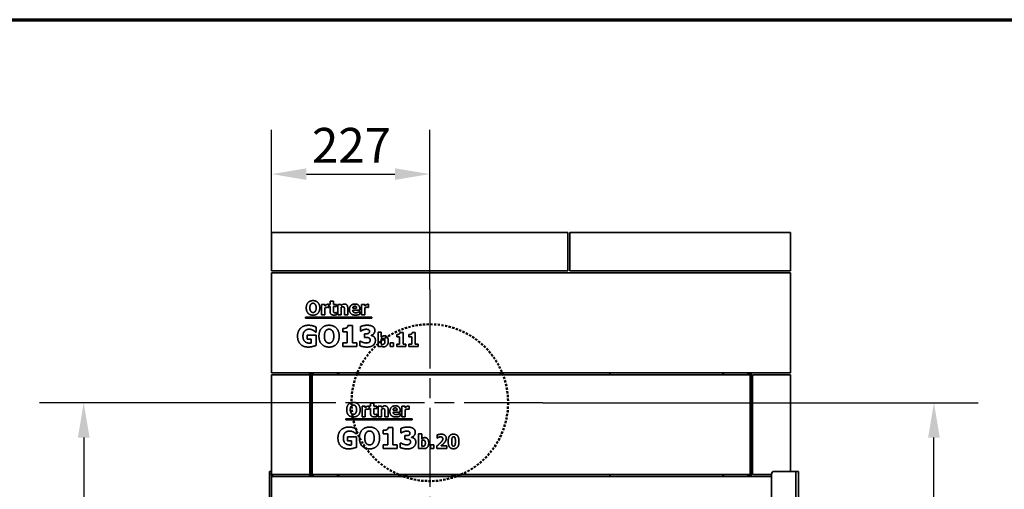
# Model space of a CAD drawing. Units: millimetres. Extents: x 10 to 292, y 5 to 205.
# Drawn here: x 153 to 224, y 171 to 205 of the extents above; entities that cross this region are included whole.
import ezdxf

# ---------------------------------------------------------------- set-up
doc = ezdxf.new("R2010")
doc.units = ezdxf.units.MM
doc.linetypes.add('CHAIN', pattern=[0.3543, 0.2362, -0.0295, 0.0591, -0.0295])
doc.linetypes.add('DASHED', pattern=[0.2067, 0.1654, -0.0413])
for name, color, linetype, lineweight in [('Bemaßungen(DIN)', 7, 'Continuous', 25), ('Mittelpunktmarkierung(DIN)', 7, 'Continuous', 25), ('Rahmen (ISO)', 7, 'Continuous', 70), ('Sichtbare Kanten(DIN)', 7, 'Continuous', 35), ('Sichtbare tangentiale Kanten(DIN)', 7, 'Continuous', 35), ('Skizziergeometrie(DIN)', 7, 'Continuous', 50)]:
    doc.layers.add(name, color=color, linetype=linetype, lineweight=lineweight)
doc.styles.add('Aktuell-BSI', font='arial.ttf')
doc.dimstyles.new('STANDARD-DIN-Ortner', dxfattribs={"dimtxt": 2.5, "dimasz": 2.5, "dimexe": 3.175, "dimexo": 0, "dimgap": 0.8, "dimtad": 1, "dimdec": 1, "dimrnd": 1e-08, "dimtxsty": 'Aktuell-BSI', "dimcen": 0.09, "dimdle": 10, "dimclrd": 7, "dimclre": 7, "dimclrt": 7, "dimadec": 0, "dimazin": 2, "dimtfac": 1.4, "dimtmove": 0, "dimatfit": 3, "dimfxl": 1, "dimtolj": 1, "dimtzin": 0, "dimlwd": 25, "dimlwe": 25, "dimarcsym": 0})

# ---------------------------------------------------------------- blocks, each defined once
blk = doc.blocks.new('Ränder ORTNER')
at = {"layer": 'Rahmen (ISO)'}
blk.add_line((10, 205), (292, 205), dxfattribs=at)
blk = doc.blocks.new('*D19')
at = {"layer": 'Bemaßungen(DIN)', "color": 7, "linetype": 'Continuous', "lineweight": 25, "transparency": 16777216}
for p, q in [((174.767, 177.542), (154.881, 177.542)), ((158.056, 175.042), (158.056, 133.444)), ((175.967, 130.944), (154.881, 130.944))]:
    blk.add_line(p, q, dxfattribs=at)
at = {"layer": 'Bemaßungen(DIN)', "color": 7, "linetype": 'Continuous', "transparency": 16777216}
for points in [[(157.64, 175.042), (158.473, 175.042), (158.056, 177.542)], [(157.64, 133.444), (158.473, 133.444), (158.056, 130.944)]]:
    blk.add_solid(points, dxfattribs=at)
at = {"layer": 'Defpoints', "color": 0, "linetype": 'Continuous', "transparency": 16777216}
for p in [(174.767, 177.542), (158.056, 130.944), (175.967, 130.944)]:
    blk.add_point(p, dxfattribs=at)
at = {"layer": 'Bemaßungen(DIN)', "color": 7, "linetype": 'Continuous', "lineweight": 25, "transparency": 16777216, "insert": (154.702, 151.494), "char_height": 2.5, "attachment_point": 1, "rotation": 90, "style": 'Aktuell-BSI'}
blk.add_mtext('\\A1;932', dxfattribs=at)
blk = doc.blocks.new('*D20')
at = {"layer": 'Bemaßungen(DIN)', "color": 7, "linetype": 'Continuous', "lineweight": 25, "transparency": 16777216}
for p, q in [((171.542, 189.742), (171.542, 197.106)), ((182.892, 185.667), (182.892, 197.106)), ((174.042, 193.931), (180.392, 193.931))]:
    blk.add_line(p, q, dxfattribs=at)
at = {"layer": 'Bemaßungen(DIN)', "color": 7, "linetype": 'Continuous', "transparency": 16777216}
for points in [[(174.042, 194.347), (174.042, 193.514), (171.542, 193.931)], [(180.392, 194.347), (180.392, 193.514), (182.892, 193.931)]]:
    blk.add_solid(points, dxfattribs=at)
at = {"layer": 'Defpoints', "color": 0, "linetype": 'Continuous', "transparency": 16777216}
for p in [(182.892, 193.931), (171.542, 189.742), (182.892, 185.667)]:
    blk.add_point(p, dxfattribs=at)
at = {"layer": 'Bemaßungen(DIN)', "color": 7, "linetype": 'Continuous', "lineweight": 25, "transparency": 16777216, "insert": (174.434, 197.241), "char_height": 2.5, "attachment_point": 1, "style": 'Aktuell-BSI'}
blk.add_mtext('\\A1;227', dxfattribs=at)
blk = doc.blocks.new('*D32')
at = {"layer": 'Bemaßungen(DIN)', "color": 7, "linetype": 'Continuous', "lineweight": 25, "transparency": 16777216}
for p, q in [((191.017, 177.542), (222.25, 177.542)), ((219.075, 151.892), (219.075, 175.042)), ((212.31, 149.392), (222.25, 149.392))]:
    blk.add_line(p, q, dxfattribs=at)
at = {"layer": 'Bemaßungen(DIN)', "color": 7, "linetype": 'Continuous', "transparency": 16777216}
for points in [[(218.658, 175.042), (219.492, 175.042), (219.075, 177.542)], [(218.658, 151.892), (219.492, 151.892), (219.075, 149.392)]]:
    blk.add_solid(points, dxfattribs=at)
at = {"layer": 'Defpoints', "color": 0, "linetype": 'Continuous', "transparency": 16777216}
for p in [(191.017, 177.542), (219.075, 177.542), (212.31, 149.392)]:
    blk.add_point(p, dxfattribs=at)
at = {"layer": 'Bemaßungen(DIN)', "color": 7, "linetype": 'Continuous', "lineweight": 25, "transparency": 16777216, "insert": (215.721, 160.706), "char_height": 2.5, "attachment_point": 1, "rotation": 90, "style": 'Aktuell-BSI'}
blk.add_mtext('\\A1;563', dxfattribs=at)

msp = doc.modelspace()

# ---------------------------------------------------------------- linework, layer by layer
at = {"layer": 'Mittelpunktmarkierung(DIN)', "linetype": 'CHAIN', "ltscale": 23.990969}
for p, q in [((182.8923, 185.6675), (182.8923, 169.4175)), ((191.0173, 177.5425), (174.7673, 177.5425))]:
    msp.add_line(p, q, dxfattribs=at)
at = {"layer": 'Sichtbare Kanten(DIN)'}
for p, q in [((171.5423, 189.7425), (171.5423, 186.9925)), ((171.5423, 189.7425), (192.7923, 189.7425)), ((192.7923, 189.7425), (192.7923, 186.9925)), ((208.7923, 189.7425), (192.9423, 189.7425)), ((192.9423, 186.9925), (192.9423, 189.7425)), ((208.7923, 186.9925), (208.7923, 189.7425)), ((171.5423, 186.9925), (192.7923, 186.9925)), ((171.5423, 186.8425), (208.7923, 186.8425)), ((171.5423, 186.8425), (171.5423, 179.6925)), ((208.7923, 186.9925), (192.9423, 186.9925)), ((208.7923, 179.6925), (208.7923, 186.8425)), ((175.1314, 184.5929), (175.3664, 184.5929)), ((175.1314, 183.8385), (175.1314, 184.5929)), ((175.3664, 184.5929), (175.3664, 184.4843)), ((175.6378, 184.5929), (175.6378, 184.3701)), ((175.6516, 184.5929), (175.7416, 184.5929)), ((175.6516, 184.4292), (175.6516, 184.5929)), ((175.7416, 184.8085), (175.9766, 184.8085)), ((175.7416, 184.5929), (175.7416, 184.8085)), ((175.9766, 184.8085), (175.9766, 184.5929)), ((175.9766, 184.5929), (176.2035, 184.5929)), ((176.2035, 184.5929), (176.2035, 184.4292)), ((176.2991, 183.8385), (176.2991, 184.5929)), ((176.2991, 184.5929), (176.5341, 184.5929)), ((176.5341, 184.5929), (176.5341, 184.5095)), ((177.996, 183.8385), (177.996, 184.5929)), ((177.996, 184.5929), (178.231, 184.5929)), ((178.231, 184.5929), (178.231, 184.4843)), ((178.5025, 184.5929), (178.5025, 184.3701)), ((175.3664, 183.8385), (175.1314, 183.8385)), ((175.3664, 184.3433), (175.3664, 183.8385)), ((175.6378, 184.3701), (175.6184, 184.3701)), ((175.7416, 184.4292), (175.6516, 184.4292)), ((175.7416, 184.0767), (175.7416, 184.4292)), ((176.2035, 184.4292), (175.9766, 184.4292)), ((175.9766, 184.4292), (175.9766, 184.161)), ((176.1832, 184.0103), (176.2035, 184.0103)), ((176.2035, 184.0103), (176.2035, 183.8449)), ((176.5341, 183.8385), (176.2991, 183.8385)), ((176.5341, 184.3725), (176.5341, 183.8385)), ((176.7683, 183.8385), (176.7683, 184.212)), ((177.0049, 183.8385), (176.7683, 183.8385)), ((177.0049, 184.3295), (177.0049, 183.8385)), ((177.3583, 184.3125), (177.6435, 184.3125)), ((177.8753, 184.1707), (177.3591, 184.1707)), ((177.8364, 184.0751), (177.8615, 184.0751)), ((177.8615, 184.0751), (177.8615, 183.8806)), ((177.8753, 184.2558), (177.8753, 184.1707)), ((178.231, 183.8385), (177.996, 183.8385)), ((178.231, 184.3433), (178.231, 183.8385)), ((178.5025, 184.3701), (178.4831, 184.3701)), ((173.9627, 183.6068), (173.9627, 183.6807)), ((173.9627, 183.6807), (178.729, 183.6807)), ((178.729, 183.6068), (173.9627, 183.6068)), ((177.0097, 183.0653), (177.3379, 183.0653)), ((177.3379, 183.0653), (177.3379, 181.823)), ((178.729, 183.6807), (178.729, 183.6068)), ((174.0862, 182.3858), (174.7414, 182.3858)), ((174.0862, 182.1051), (174.0862, 182.3858)), ((174.7353, 182.6059), (174.7013, 182.6059)), ((174.7353, 182.9584), (174.7353, 182.6059)), ((174.7414, 182.3858), (174.7414, 181.6468)), ((176.6559, 182.6168), (176.6559, 182.8611)), ((176.972, 182.6168), (176.6559, 182.6168)), ((176.972, 181.823), (176.972, 182.6168)), ((177.9201, 182.6776), (177.9201, 182.9985)), ((177.9517, 182.6776), (177.9201, 182.6776)), ((178.2046, 182.4782), (178.2641, 182.4782)), ((178.2046, 182.2145), (178.2046, 182.4782)), ((178.6811, 182.3688), (178.6811, 182.3542)), ((179.177, 181.5617), (179.177, 182.6063)), ((179.177, 182.6063), (179.412, 182.6063)), ((179.412, 182.6063), (179.412, 182.2367)), ((180.5165, 182.2651), (180.5165, 182.428)), ((180.7524, 182.5641), (180.9712, 182.5641)), ((180.9712, 182.5641), (180.9712, 181.7359)), ((181.3926, 182.2651), (181.3926, 182.428)), ((181.6284, 182.5641), (181.8472, 182.5641)), ((181.8472, 182.5641), (181.8472, 181.7359)), ((174.3768, 182.1051), (174.0862, 182.1051)), ((174.3768, 181.8097), (174.3768, 182.1051)), ((176.6559, 181.823), (176.972, 181.823)), ((176.6559, 181.5617), (176.6559, 181.823)), ((177.3379, 181.823), (177.6466, 181.823)), ((177.6466, 181.823), (177.6466, 181.5617)), ((177.8764, 181.9507), (177.9128, 181.9507)), ((177.8764, 181.6249), (177.8764, 181.9507)), ((178.269, 182.2145), (178.2046, 182.2145)), ((179.412, 182.1128), (179.412, 181.7351)), ((180.0514, 181.5617), (180.0514, 181.8259)), ((180.0514, 181.8259), (180.2888, 181.8259)), ((180.2888, 181.8259), (180.2888, 181.5617)), ((180.7272, 182.2651), (180.5165, 182.2651)), ((180.5165, 181.5617), (180.5165, 181.7359)), ((180.5165, 181.7359), (180.7272, 181.7359)), ((180.7272, 181.7359), (180.7272, 182.2651)), ((180.9712, 181.7359), (181.177, 181.7359)), ((181.177, 181.7359), (181.177, 181.5617)), ((181.6033, 182.2651), (181.3926, 182.2651)), ((181.3926, 181.5617), (181.3926, 181.7359)), ((181.3926, 181.7359), (181.6033, 181.7359)), ((181.6033, 181.7359), (181.6033, 182.2651)), ((181.8472, 181.7359), (182.053, 181.7359)), ((182.053, 181.7359), (182.053, 181.5617)), ((177.6466, 181.5617), (176.6559, 181.5617)), ((179.4023, 181.5617), (179.177, 181.5617)), ((179.412, 181.599), (179.4023, 181.5617)), ((180.2888, 181.5617), (180.0514, 181.5617)), ((181.177, 181.5617), (180.5165, 181.5617)), ((182.053, 181.5617), (181.3926, 181.5617)), ((208.7923, 179.6925), (171.5423, 179.6925)), ((171.5423, 172.3925), (171.5423, 179.5425)), ((171.5423, 179.5425), (174.2923, 179.5425)), ((174.2673, 179.6925), (174.2673, 179.5425)), ((174.2923, 179.5425), (174.2923, 172.3925)), ((174.4423, 179.5425), (205.8923, 179.5425)), ((174.4423, 172.3925), (174.4423, 179.5425)), ((174.5173, 179.6925), (174.5173, 179.5425)), ((176.2673, 179.5425), (176.2673, 179.6925)), ((176.3673, 179.6925), (176.3673, 179.5425)), ((195.8173, 179.6925), (195.8173, 179.5425)), ((195.8173, 179.5425), (195.8173, 179.6925)), ((203.9173, 179.6925), (203.9173, 179.5425)), ((203.9673, 179.6925), (203.9673, 179.5425)), ((205.7173, 179.5425), (205.7173, 179.6925)), ((205.8923, 172.3925), (205.8923, 179.5425)), ((205.9673, 172.2425), (205.9673, 179.6925)), ((206.0423, 179.5425), (208.7923, 179.5425)), ((206.0423, 172.3925), (206.0423, 179.5425)), ((208.7923, 179.5425), (208.7923, 172.6175)), ((178.6416, 177.2929), (178.6416, 177.5085)), ((178.6416, 177.5085), (178.8766, 177.5085)), ((178.8766, 177.5085), (178.8766, 177.2929)), ((178.0314, 176.5385), (178.0314, 177.2929)), ((178.0314, 177.2929), (178.2664, 177.2929)), ((178.2664, 177.2929), (178.2664, 177.1843)), ((178.2664, 177.0433), (178.2664, 176.5385)), ((178.5378, 177.0701), (178.5184, 177.0701)), ((178.5378, 177.2929), (178.5378, 177.0701)), ((178.5516, 177.1292), (178.5516, 177.2929)), ((178.5516, 177.2929), (178.6416, 177.2929)), ((178.6416, 177.1292), (178.5516, 177.1292)), ((178.6416, 176.7767), (178.6416, 177.1292)), ((178.8766, 177.2929), (179.1035, 177.2929)), ((178.8766, 177.1292), (178.8766, 176.861)), ((179.1035, 177.1292), (178.8766, 177.1292)), ((179.0832, 176.7103), (179.1035, 176.7103)), ((179.1035, 177.2929), (179.1035, 177.1292)), ((179.1035, 176.7103), (179.1035, 176.5449)), ((179.1991, 177.2929), (179.4341, 177.2929)), ((179.1991, 176.5385), (179.1991, 177.2929)), ((179.4341, 177.2929), (179.4341, 177.2095)), ((179.4341, 177.0725), (179.4341, 176.5385)), ((179.6683, 176.5385), (179.6683, 176.912)), ((179.9049, 177.0295), (179.9049, 176.5385)), ((180.2583, 177.0125), (180.5435, 177.0125)), ((180.7753, 176.8707), (180.2591, 176.8707)), ((180.7364, 176.7751), (180.7615, 176.7751)), ((180.7615, 176.7751), (180.7615, 176.5806)), ((180.7753, 176.9558), (180.7753, 176.8707)), ((180.896, 177.2929), (181.131, 177.2929)), ((180.896, 176.5385), (180.896, 177.2929)), ((181.131, 177.2929), (181.131, 177.1843)), ((181.131, 177.0433), (181.131, 176.5385)), ((181.4025, 177.0701), (181.3831, 177.0701)), ((181.4025, 177.2929), (181.4025, 177.0701)), ((176.8627, 176.3068), (176.8627, 176.3807)), ((176.8627, 176.3807), (181.629, 176.3807)), ((181.629, 176.3068), (176.8627, 176.3068)), ((178.2664, 176.5385), (178.0314, 176.5385)), ((179.4341, 176.5385), (179.1991, 176.5385)), ((179.9049, 176.5385), (179.6683, 176.5385)), ((181.131, 176.5385), (180.896, 176.5385)), ((181.629, 176.3807), (181.629, 176.3068)), ((177.6353, 175.3059), (177.6013, 175.3059)), ((177.6353, 175.6584), (177.6353, 175.3059)), ((179.5559, 175.3168), (179.5559, 175.5611)), ((179.872, 175.3168), (179.5559, 175.3168)), ((179.872, 174.523), (179.872, 175.3168)), ((179.9097, 175.7653), (180.2379, 175.7653)), ((180.2379, 175.7653), (180.2379, 174.523)), ((180.8201, 175.3776), (180.8201, 175.6985)), ((180.8517, 175.3776), (180.8201, 175.3776)), ((182.077, 175.3063), (182.312, 175.3063)), ((182.077, 174.2617), (182.077, 175.3063)), ((182.312, 175.3063), (182.312, 174.9367)), ((176.9862, 174.8051), (176.9862, 175.0858)), ((176.9862, 175.0858), (177.6414, 175.0858)), ((177.2768, 174.8051), (176.9862, 174.8051)), ((177.2768, 174.5097), (177.2768, 174.8051)), ((177.6414, 175.0858), (177.6414, 174.3468)), ((180.7764, 174.3249), (180.7764, 174.6507)), ((180.7764, 174.6507), (180.8128, 174.6507)), ((181.1046, 174.9145), (181.1046, 175.1782)), ((181.1046, 175.1782), (181.1641, 175.1782)), ((181.169, 174.9145), (181.1046, 174.9145)), ((181.5811, 175.0688), (181.5811, 175.0542)), ((182.312, 174.8128), (182.312, 174.4351)), ((183.4109, 175.0008), (183.4109, 175.2188)), ((183.4303, 175.0008), (183.4109, 175.0008)), ((179.5559, 174.2617), (179.5559, 174.523)), ((179.5559, 174.523), (179.872, 174.523)), ((180.5466, 174.2617), (179.5559, 174.2617)), ((180.2379, 174.523), (180.5466, 174.523)), ((180.5466, 174.523), (180.5466, 174.2617)), ((182.3023, 174.2617), (182.077, 174.2617)), ((182.312, 174.299), (182.3023, 174.2617)), ((182.9514, 174.5259), (183.1888, 174.5259)), ((182.9514, 174.2617), (182.9514, 174.5259)), ((183.1888, 174.2617), (182.9514, 174.2617)), ((183.1888, 174.5259), (183.1888, 174.2617)), ((183.3866, 174.2617), (183.3866, 174.4246)), ((184.1216, 174.2617), (183.3866, 174.2617)), ((183.6977, 174.4505), (184.1216, 174.4505)), ((184.1216, 174.4505), (184.1216, 174.2617)), ((171.3923, 172.4175), (171.3923, 172.6175)), ((171.5423, 172.6175), (171.3923, 172.6175)), ((207.6173, 172.6175), (209.1673, 172.6175)), ((209.3673, 172.6175), (209.1673, 172.6175)), ((209.3673, 172.6175), (209.3673, 144.5175)), ((171.3923, 172.4175), (171.3923, 165.2269)), ((171.5423, 172.3925), (171.5423, 172.2425)), ((174.2923, 172.3925), (171.5423, 172.3925)), ((171.5423, 172.2425), (207.4173, 172.2425)), ((171.5423, 172.2425), (171.5423, 165.0925)), ((174.2673, 172.3925), (174.2673, 172.2425)), ((174.4423, 172.3925), (205.8923, 172.3925)), ((174.5173, 172.3925), (174.5173, 172.2425)), ((176.2673, 172.2425), (176.2673, 172.3925)), ((176.3673, 172.3925), (176.3673, 172.2425)), ((195.8173, 172.3925), (195.8173, 172.2425)), ((195.8173, 172.2425), (195.8173, 172.3925)), ((203.9173, 172.3925), (203.9173, 172.2425)), ((203.9673, 172.3925), (203.9673, 172.2425)), ((205.7173, 172.2425), (205.7173, 172.3925)), ((207.4173, 172.3925), (206.0423, 172.3925)), ((207.4173, 144.7175), (207.4173, 172.4175))]:
    msp.add_line(p, q, dxfattribs=at)
for centre, radius, start, end in [((182.8673, 177.5425), 5.625, 157.5286, 159.172503), ((182.8673, 177.5425), 5.5, 156.988922, 158.676314), ((182.8673, 177.5425), 5.5, 21.323686, 23.011078), ((182.8673, 177.5425), 5.625, 20.827497, 22.4714), ((207.6173, 172.4175), 0.2, 90, 180), ((182.8673, 177.5425), 5.625, 246.284747, 250.428162), ((182.8673, 177.5425), 5.5, 249.449578, 254.501267), ((182.8673, 177.5425), 5.5, 285.498733, 290.550422), ((182.8673, 177.5425), 5.625, 289.571838, 293.715253)]:
    msp.add_arc(centre, radius, start, end, dxfattribs=at)
for points in [[(174.0276, 184.3385), (174.0276, 184.5791), (174.2853, 184.8595), (174.5114, 184.8595)], [(174.3558, 184.5954), (174.325, 184.5565), (174.2869, 184.4276), (174.2869, 184.3385)], [(174.5122, 184.6707), (174.466, 184.6707), (174.3907, 184.6375), (174.3558, 184.5954)], [(174.5114, 184.8595), (174.7367, 184.8595), (174.996, 184.5808), (174.996, 184.3385)], [(174.6686, 184.5937), (174.637, 184.6351), (174.556, 184.6707), (174.5122, 184.6707)], [(174.7367, 184.3385), (174.7367, 184.4284), (174.7002, 184.554), (174.6686, 184.5937)], [(175.3664, 184.4843), (175.3826, 184.4989), (175.4393, 184.5443), (175.4628, 184.5581)], [(175.4628, 184.5581), (175.4887, 184.5735), (175.5568, 184.5954), (175.5868, 184.5954)], [(175.5868, 184.5954), (175.5981, 184.5954), (175.6265, 184.5937), (175.6378, 184.5929)], [(176.5341, 184.5095), (176.5916, 184.5581), (176.701, 184.6132), (176.7675, 184.6132)], [(176.7675, 184.6132), (176.8826, 184.6132), (177.0049, 184.4673), (177.0049, 184.3295)], [(177.1241, 184.2112), (177.1241, 184.396), (177.3364, 184.6164), (177.5276, 184.6164)], [(177.509, 184.4657), (177.4401, 184.4657), (177.3623, 184.383), (177.3583, 184.3125)], [(177.6435, 184.3125), (177.6419, 184.3871), (177.5762, 184.4657), (177.509, 184.4657)], [(177.5276, 184.6164), (177.7002, 184.6164), (177.8753, 184.4292), (177.8753, 184.2558)], [(178.231, 184.4843), (178.2472, 184.4989), (178.304, 184.5443), (178.3275, 184.5581)], [(178.3275, 184.5581), (178.3534, 184.5735), (178.4215, 184.5954), (178.4514, 184.5954)], [(178.4514, 184.5954), (178.4628, 184.5954), (178.4912, 184.5937), (178.5025, 184.5929)], [(174.5114, 183.8174), (174.2853, 183.8174), (174.0276, 184.0986), (174.0276, 184.3385)], [(174.2869, 184.3385), (174.2869, 184.2461), (174.3234, 184.1245), (174.355, 184.0832)], [(174.355, 184.0832), (174.3866, 184.0419), (174.4685, 184.0062), (174.5122, 184.0062)], [(174.996, 184.3385), (174.996, 184.0954), (174.7367, 183.8174), (174.5114, 183.8174)], [(174.5122, 184.0062), (174.5568, 184.0062), (174.6395, 184.0443), (174.6694, 184.0848)], [(174.6694, 184.0848), (174.7019, 184.1286), (174.7367, 184.2445), (174.7367, 184.3385)], [(175.5228, 184.3798), (175.4863, 184.3798), (175.4044, 184.3579), (175.3664, 184.3433)], [(175.6184, 184.3701), (175.6046, 184.3749), (175.5536, 184.3798), (175.5228, 184.3798)], [(176.0163, 183.8239), (175.8728, 183.8239), (175.7416, 183.9422), (175.7416, 184.0767)], [(175.9766, 184.161), (175.9766, 184.1213), (175.9782, 184.0621), (175.9879, 184.0386)], [(175.9879, 184.0386), (175.9976, 184.0151), (176.0455, 183.9876), (176.0908, 183.9876)], [(176.2035, 183.8449), (176.1654, 183.8352), (176.0795, 183.8239), (176.0163, 183.8239)], [(176.0908, 183.9876), (176.1103, 183.9876), (176.1711, 184.0038), (176.1832, 184.0103)], [(176.6549, 184.4179), (176.6265, 184.4179), (176.5673, 184.396), (176.5341, 184.3725)], [(176.7513, 184.3701), (176.7391, 184.396), (176.6937, 184.4179), (176.6549, 184.4179)], [(176.7683, 184.212), (176.7683, 184.2582), (176.761, 184.349), (176.7513, 184.3701)], [(177.5657, 183.8182), (177.3518, 183.8182), (177.1241, 184.0224), (177.1241, 184.2112)], [(177.3591, 184.1707), (177.3623, 184.118), (177.4004, 184.0484), (177.4312, 184.0273)], [(177.4312, 184.0273), (177.4612, 184.0062), (177.5422, 183.9884), (177.59, 183.9884)], [(177.7432, 183.8401), (177.7051, 183.8295), (177.6241, 183.8182), (177.5657, 183.8182)], [(177.59, 183.9884), (177.6305, 183.9884), (177.71, 184.0062), (177.7432, 184.0216)], [(177.7432, 184.0216), (177.7724, 184.0338), (177.821, 184.0637), (177.8364, 184.0751)], [(177.8615, 183.8806), (177.8323, 183.8693), (177.7853, 183.8498), (177.7432, 183.8401)], [(178.3874, 184.3798), (178.351, 184.3798), (178.2691, 184.3579), (178.231, 184.3433)], [(178.4831, 184.3701), (178.4693, 184.3749), (178.4182, 184.3798), (178.3874, 184.3798)], [(173.4019, 182.3129), (173.4019, 182.6654), (173.8212, 183.0909), (174.1859, 183.0909)], [(174.1859, 183.0909), (174.3743, 183.0909), (174.6101, 183.0192), (174.7353, 182.9584)], [(174.9383, 182.3117), (174.9383, 182.6727), (175.3249, 183.0933), (175.664, 183.0933)], [(175.664, 183.0933), (176.002, 183.0933), (176.3909, 182.6752), (176.3909, 182.3117)], [(176.9039, 182.8988), (176.9513, 182.9231), (177.0048, 183.0046), (177.0097, 183.0653)], [(177.9201, 182.9985), (177.9979, 183.0313), (178.2605, 183.0933), (178.3978, 183.0933)], [(178.3978, 183.0933), (178.5315, 183.0933), (178.7285, 183.0471), (178.7977, 183.0021)], [(173.9197, 182.6885), (173.8601, 182.6277), (173.7909, 182.4418), (173.7909, 182.319)], [(173.7909, 182.319), (173.7909, 182.0564), (174.0546, 181.806), (174.2819, 181.806)], [(174.237, 182.8113), (174.1409, 182.8113), (173.9817, 182.7505), (173.9197, 182.6885)], [(174.5238, 182.7323), (174.4679, 182.7651), (174.3196, 182.8113), (174.237, 182.8113)], [(174.7013, 182.6059), (174.6746, 182.6265), (174.5725, 182.7055), (174.5238, 182.7323)], [(175.4306, 182.697), (175.3845, 182.6387), (175.3273, 182.4454), (175.3273, 182.3117)], [(175.6652, 182.8101), (175.596, 182.8101), (175.4829, 182.7602), (175.4306, 182.697)], [(175.8999, 182.6946), (175.8524, 182.7566), (175.7309, 182.8101), (175.6652, 182.8101)], [(176.002, 182.3117), (176.002, 182.4466), (175.9473, 182.635), (175.8999, 182.6946)], [(176.6559, 182.8611), (176.7252, 182.8611), (176.8626, 182.8794), (176.9039, 182.8988)], [(178.1085, 182.7578), (178.066, 182.742), (177.9736, 182.691), (177.9517, 182.6776)], [(178.3322, 182.804), (178.2775, 182.804), (178.162, 182.7785), (178.1085, 182.7578)], [(178.2641, 182.4782), (178.3322, 182.4782), (178.4477, 182.4904), (178.4878, 182.5086)], [(178.4999, 182.7736), (178.4635, 182.7918), (178.3662, 182.804), (178.3322, 182.804)], [(178.4878, 182.5086), (178.5279, 182.5281), (178.5729, 182.5961), (178.5729, 182.6545)], [(178.5729, 182.6545), (178.5729, 182.7007), (178.5303, 182.7578), (178.4999, 182.7736)], [(178.9509, 182.7177), (178.9509, 182.5888), (178.8026, 182.3968), (178.6811, 182.3688)], [(178.6811, 182.3542), (178.7345, 182.347), (178.8366, 182.3081), (178.8853, 182.2643)], [(178.7977, 183.0021), (178.8743, 182.9547), (178.9509, 182.8089), (178.9509, 182.7177)], [(179.412, 182.2367), (179.4639, 182.2813), (179.5708, 182.3364), (179.6413, 182.3364)], [(179.6413, 182.3364), (179.7734, 182.3364), (179.9161, 182.1314), (179.9161, 181.9491)], [(180.5165, 182.428), (180.5627, 182.428), (180.6543, 182.4401), (180.6819, 182.4531)], [(180.6819, 182.4531), (180.7135, 182.4693), (180.7491, 182.5236), (180.7524, 182.5641)], [(181.3926, 182.428), (181.4387, 182.428), (181.5303, 182.4401), (181.5579, 182.4531)], [(181.5579, 182.4531), (181.5895, 182.4693), (181.6251, 182.5236), (181.6284, 182.5641)], [(174.175, 181.5301), (173.8212, 181.5301), (173.4019, 181.9385), (173.4019, 182.3129)], [(174.7414, 181.6468), (174.643, 181.6067), (174.3281, 181.5301), (174.175, 181.5301)], [(174.2819, 181.806), (174.3026, 181.806), (174.3561, 181.8085), (174.3768, 181.8097)], [(175.664, 181.5301), (175.3249, 181.5301), (174.9383, 181.9519), (174.9383, 182.3117)], [(175.3273, 182.3117), (175.3273, 182.1731), (175.382, 181.9908), (175.4294, 181.9288)], [(175.4294, 181.9288), (175.4768, 181.8668), (175.5996, 181.8133), (175.6652, 181.8133)], [(176.3909, 182.3117), (176.3909, 181.947), (176.002, 181.5301), (175.664, 181.5301)], [(175.6652, 181.8133), (175.7321, 181.8133), (175.8561, 181.8705), (175.9011, 181.9312)], [(175.9011, 181.9312), (175.9497, 181.9969), (176.002, 182.1707), (176.002, 182.3117)], [(178.3808, 181.5301), (178.2058, 181.5301), (177.9554, 181.5884), (177.8764, 181.6249)], [(177.9128, 181.9507), (177.9955, 181.8984), (178.2179, 181.8206), (178.3103, 181.8206)], [(178.5048, 182.1938), (178.4562, 182.2108), (178.3212, 182.2145), (178.269, 182.2145)], [(178.3103, 181.8206), (178.365, 181.8206), (178.4926, 181.8401), (178.5364, 181.8717)], [(178.8293, 181.6614), (178.7503, 181.5982), (178.5352, 181.5301), (178.3808, 181.5301)], [(178.6118, 182.0382), (178.6118, 182.1051), (178.5534, 182.1768), (178.5048, 182.1938)], [(178.5364, 181.8717), (178.5704, 181.8972), (178.6118, 181.9713), (178.6118, 182.0382)], [(178.9898, 182.0163), (178.9898, 181.9057), (178.9084, 181.7246), (178.8293, 181.6614)], [(178.8853, 182.2643), (178.9302, 182.2254), (178.9898, 182.1014), (178.9898, 182.0163)], [(179.536, 182.1533), (179.5044, 182.1533), (179.442, 182.133), (179.412, 182.1128)], [(179.412, 181.7351), (179.4355, 181.7254), (179.4833, 181.7189), (179.5068, 181.7189)], [(179.5068, 181.7189), (179.5919, 181.7189), (179.6754, 181.8316), (179.6754, 181.9442)], [(179.6754, 181.9442), (179.6754, 182.0568), (179.6073, 182.1533), (179.536, 182.1533)], [(179.9161, 181.9491), (179.9161, 181.7692), (179.7337, 181.5471), (179.5984, 181.5471)], [(179.5984, 181.5471), (179.5425, 181.5471), (179.459, 181.5722), (179.412, 181.599)], [(176.9276, 177.0385), (176.9276, 177.2791), (177.1853, 177.5595), (177.4114, 177.5595)], [(177.4114, 177.5595), (177.6367, 177.5595), (177.896, 177.2808), (177.896, 177.0385)], [(177.4114, 176.5174), (177.1853, 176.5174), (176.9276, 176.7986), (176.9276, 177.0385)], [(177.2558, 177.2954), (177.225, 177.2565), (177.1869, 177.1276), (177.1869, 177.0385)], [(177.1869, 177.0385), (177.1869, 176.9461), (177.2234, 176.8245), (177.255, 176.7832)], [(177.255, 176.7832), (177.2866, 176.7419), (177.3685, 176.7062), (177.4122, 176.7062)], [(177.4122, 177.3707), (177.366, 177.3707), (177.2907, 177.3375), (177.2558, 177.2954)], [(177.896, 177.0385), (177.896, 176.7954), (177.6367, 176.5174), (177.4114, 176.5174)], [(177.5686, 177.2937), (177.537, 177.3351), (177.456, 177.3707), (177.4122, 177.3707)], [(177.4122, 176.7062), (177.4568, 176.7062), (177.5395, 176.7443), (177.5694, 176.7848)], [(177.6367, 177.0385), (177.6367, 177.1284), (177.6002, 177.254), (177.5686, 177.2937)], [(177.5694, 176.7848), (177.6019, 176.8286), (177.6367, 176.9445), (177.6367, 177.0385)], [(178.2664, 177.1843), (178.2826, 177.1989), (178.3393, 177.2443), (178.3628, 177.2581)], [(178.4228, 177.0798), (178.3863, 177.0798), (178.3044, 177.0579), (178.2664, 177.0433)], [(178.3628, 177.2581), (178.3887, 177.2735), (178.4568, 177.2954), (178.4868, 177.2954)], [(178.5184, 177.0701), (178.5046, 177.0749), (178.4536, 177.0798), (178.4228, 177.0798)], [(178.4868, 177.2954), (178.4981, 177.2954), (178.5265, 177.2937), (178.5378, 177.2929)], [(178.9163, 176.5239), (178.7728, 176.5239), (178.6416, 176.6422), (178.6416, 176.7767)], [(178.8766, 176.861), (178.8766, 176.8213), (178.8782, 176.7621), (178.8879, 176.7386)], [(178.8879, 176.7386), (178.8976, 176.7151), (178.9455, 176.6876), (178.9908, 176.6876)], [(178.9908, 176.6876), (179.0103, 176.6876), (179.0711, 176.7038), (179.0832, 176.7103)], [(179.4341, 177.2095), (179.4916, 177.2581), (179.601, 177.3132), (179.6675, 177.3132)], [(179.5549, 177.1179), (179.5265, 177.1179), (179.4673, 177.096), (179.4341, 177.0725)], [(179.6513, 177.0701), (179.6391, 177.096), (179.5937, 177.1179), (179.5549, 177.1179)], [(179.6683, 176.912), (179.6683, 176.9582), (179.661, 177.049), (179.6513, 177.0701)], [(179.6675, 177.3132), (179.7826, 177.3132), (179.9049, 177.1673), (179.9049, 177.0295)], [(180.0241, 176.9112), (180.0241, 177.096), (180.2364, 177.3164), (180.4276, 177.3164)], [(180.4657, 176.5182), (180.2518, 176.5182), (180.0241, 176.7224), (180.0241, 176.9112)], [(180.409, 177.1657), (180.3401, 177.1657), (180.2623, 177.083), (180.2583, 177.0125)], [(180.2591, 176.8707), (180.2623, 176.818), (180.3004, 176.7484), (180.3312, 176.7273)], [(180.3312, 176.7273), (180.3612, 176.7062), (180.4422, 176.6884), (180.49, 176.6884)], [(180.5435, 177.0125), (180.5419, 177.0871), (180.4762, 177.1657), (180.409, 177.1657)], [(180.4276, 177.3164), (180.6002, 177.3164), (180.7753, 177.1292), (180.7753, 176.9558)], [(180.49, 176.6884), (180.5305, 176.6884), (180.61, 176.7062), (180.6432, 176.7216)], [(180.6432, 176.7216), (180.6724, 176.7338), (180.721, 176.7637), (180.7364, 176.7751)], [(181.131, 177.1843), (181.1472, 177.1989), (181.204, 177.2443), (181.2275, 177.2581)], [(181.2874, 177.0798), (181.251, 177.0798), (181.1691, 177.0579), (181.131, 177.0433)], [(181.2275, 177.2581), (181.2534, 177.2735), (181.3215, 177.2954), (181.3514, 177.2954)], [(181.3831, 177.0701), (181.3693, 177.0749), (181.3182, 177.0798), (181.2874, 177.0798)], [(181.3514, 177.2954), (181.3628, 177.2954), (181.3912, 177.2937), (181.4025, 177.2929)], [(179.1035, 176.5449), (179.0654, 176.5352), (178.9795, 176.5239), (178.9163, 176.5239)], [(180.6432, 176.5401), (180.6051, 176.5295), (180.5241, 176.5182), (180.4657, 176.5182)], [(180.7615, 176.5806), (180.7323, 176.5693), (180.6853, 176.5498), (180.6432, 176.5401)], [(176.3019, 175.0129), (176.3019, 175.3654), (176.7212, 175.7909), (177.0859, 175.7909)], [(176.8197, 175.3885), (176.7601, 175.3277), (176.6909, 175.1418), (176.6909, 175.019)], [(177.137, 175.5113), (177.0409, 175.5113), (176.8817, 175.4505), (176.8197, 175.3885)], [(177.0859, 175.7909), (177.2743, 175.7909), (177.5101, 175.7192), (177.6353, 175.6584)], [(177.4238, 175.4323), (177.3679, 175.4651), (177.2196, 175.5113), (177.137, 175.5113)], [(177.6013, 175.3059), (177.5746, 175.3265), (177.4725, 175.4055), (177.4238, 175.4323)], [(177.8383, 175.0117), (177.8383, 175.3727), (178.2249, 175.7933), (178.564, 175.7933)], [(178.3306, 175.397), (178.2845, 175.3387), (178.2273, 175.1454), (178.2273, 175.0117)], [(178.5652, 175.5101), (178.496, 175.5101), (178.3829, 175.4602), (178.3306, 175.397)], [(178.564, 175.7933), (178.902, 175.7933), (179.2909, 175.3752), (179.2909, 175.0117)], [(178.7999, 175.3946), (178.7524, 175.4566), (178.6309, 175.5101), (178.5652, 175.5101)], [(178.902, 175.0117), (178.902, 175.1466), (178.8473, 175.335), (178.7999, 175.3946)], [(179.5559, 175.5611), (179.6252, 175.5611), (179.7626, 175.5794), (179.8039, 175.5988)], [(179.8039, 175.5988), (179.8513, 175.6231), (179.9048, 175.7046), (179.9097, 175.7653)], [(180.8201, 175.6985), (180.8979, 175.7313), (181.1605, 175.7933), (181.2978, 175.7933)], [(181.0085, 175.4578), (180.966, 175.442), (180.8736, 175.391), (180.8517, 175.3776)], [(181.2322, 175.504), (181.1775, 175.504), (181.062, 175.4785), (181.0085, 175.4578)], [(181.3999, 175.4736), (181.3635, 175.4918), (181.2662, 175.504), (181.2322, 175.504)], [(181.2978, 175.7933), (181.4315, 175.7933), (181.6285, 175.7471), (181.6977, 175.7021)], [(181.3878, 175.2086), (181.4279, 175.2281), (181.4729, 175.2961), (181.4729, 175.3545)], [(181.4729, 175.3545), (181.4729, 175.4007), (181.4303, 175.4578), (181.3999, 175.4736)], [(181.8509, 175.4177), (181.8509, 175.2888), (181.7026, 175.0968), (181.5811, 175.0688)], [(181.6977, 175.7021), (181.7743, 175.6547), (181.8509, 175.5089), (181.8509, 175.4177)], [(183.4109, 175.2188), (183.453, 175.239), (183.6329, 175.2811), (183.7164, 175.2811)], [(183.7164, 175.2811), (183.8947, 175.2811), (184.0778, 175.1223), (184.0778, 174.9789)], [(184.3023, 175.1507), (184.3493, 175.2171), (184.4976, 175.282), (184.5997, 175.282)], [(184.5997, 175.282), (184.7075, 175.282), (184.8517, 175.2139), (184.8979, 175.1466)], [(177.075, 174.2301), (176.7212, 174.2301), (176.3019, 174.6385), (176.3019, 175.0129)], [(176.6909, 175.019), (176.6909, 174.7564), (176.9546, 174.506), (177.1819, 174.506)], [(178.564, 174.2301), (178.2249, 174.2301), (177.8383, 174.6519), (177.8383, 175.0117)], [(178.2273, 175.0117), (178.2273, 174.8731), (178.282, 174.6908), (178.3294, 174.6288)], [(178.3294, 174.6288), (178.3768, 174.5668), (178.4996, 174.5133), (178.5652, 174.5133)], [(179.2909, 175.0117), (179.2909, 174.647), (178.902, 174.2301), (178.564, 174.2301)], [(178.5652, 174.5133), (178.6321, 174.5133), (178.7561, 174.5705), (178.8011, 174.6312)], [(178.8011, 174.6312), (178.8497, 174.6969), (178.902, 174.8707), (178.902, 175.0117)], [(180.8128, 174.6507), (180.8955, 174.5984), (181.1179, 174.5206), (181.2103, 174.5206)], [(181.1641, 175.1782), (181.2322, 175.1782), (181.3477, 175.1904), (181.3878, 175.2086)], [(181.4048, 174.8938), (181.3562, 174.9108), (181.2212, 174.9145), (181.169, 174.9145)], [(181.2103, 174.5206), (181.265, 174.5206), (181.3926, 174.5401), (181.4364, 174.5717)], [(181.5118, 174.7382), (181.5118, 174.8051), (181.4534, 174.8768), (181.4048, 174.8938)], [(181.4364, 174.5717), (181.4704, 174.5972), (181.5118, 174.6713), (181.5118, 174.7382)], [(181.5811, 175.0542), (181.6345, 175.047), (181.7366, 175.0081), (181.7853, 174.9643)], [(181.8898, 174.7163), (181.8898, 174.6057), (181.8084, 174.4246), (181.7293, 174.3614)], [(181.7853, 174.9643), (181.8302, 174.9254), (181.8898, 174.8014), (181.8898, 174.7163)], [(182.312, 174.9367), (182.3639, 174.9813), (182.4708, 175.0364), (182.5413, 175.0364)], [(182.436, 174.8533), (182.4044, 174.8533), (182.342, 174.833), (182.312, 174.8128)], [(182.4068, 174.4189), (182.4919, 174.4189), (182.5754, 174.5316), (182.5754, 174.6442)], [(182.5754, 174.6442), (182.5754, 174.7568), (182.5073, 174.8533), (182.436, 174.8533)], [(182.8161, 174.6491), (182.8161, 174.4692), (182.6337, 174.2471), (182.4984, 174.2471)], [(182.5413, 175.0364), (182.6734, 175.0364), (182.8161, 174.8314), (182.8161, 174.6491)], [(183.3866, 174.4246), (183.4798, 174.4991), (183.6289, 174.6304), (183.6848, 174.6896)], [(183.5251, 175.0567), (183.4911, 175.0413), (183.4425, 175.0089), (183.4303, 175.0008)], [(183.6661, 175.0899), (183.6281, 175.0899), (183.56, 175.0713), (183.5251, 175.0567)], [(183.8242, 174.9457), (183.8242, 175.0153), (183.7407, 175.0899), (183.6661, 175.0899)], [(183.6848, 174.6896), (183.7585, 174.7666), (183.8242, 174.8841), (183.8242, 174.9457)], [(183.8979, 174.6231), (183.8371, 174.5632), (183.7229, 174.47), (183.6977, 174.4505)], [(184.0778, 174.9789), (184.0778, 174.8906), (183.9943, 174.7204), (183.8979, 174.6231)], [(184.214, 174.7617), (184.214, 174.8946), (184.2553, 175.0826), (184.3023, 175.1507)], [(184.3015, 174.3735), (184.2553, 174.4392), (184.214, 174.632), (184.214, 174.7617)], [(184.5997, 175.0972), (184.5276, 175.0972), (184.466, 174.9473), (184.466, 174.7609)], [(184.466, 174.7609), (184.466, 174.5777), (184.5276, 174.4254), (184.5997, 174.4254)], [(184.7326, 174.7617), (184.7326, 174.9473), (184.6718, 175.0972), (184.5997, 175.0972)], [(184.5997, 174.4254), (184.671, 174.4254), (184.7326, 174.5777), (184.7326, 174.7617)], [(184.9846, 174.7617), (184.9846, 174.632), (184.9433, 174.4376), (184.8971, 174.3719)], [(184.8979, 175.1466), (184.9433, 175.081), (184.9846, 174.8873), (184.9846, 174.7617)], [(177.6414, 174.3468), (177.543, 174.3067), (177.2281, 174.2301), (177.075, 174.2301)], [(177.1819, 174.506), (177.2026, 174.506), (177.2561, 174.5085), (177.2768, 174.5097)], [(181.2808, 174.2301), (181.1058, 174.2301), (180.8554, 174.2884), (180.7764, 174.3249)], [(181.7293, 174.3614), (181.6503, 174.2982), (181.4352, 174.2301), (181.2808, 174.2301)], [(182.312, 174.4351), (182.3355, 174.4254), (182.3833, 174.4189), (182.4068, 174.4189)], [(182.4984, 174.2471), (182.4425, 174.2471), (182.359, 174.2722), (182.312, 174.299)], [(184.5997, 174.2406), (184.4935, 174.2406), (184.3477, 174.3071), (184.3015, 174.3735)], [(184.8971, 174.3719), (184.8517, 174.3071), (184.705, 174.2406), (184.5997, 174.2406)]]:
    msp.add_open_spline(points, degree=2, dxfattribs=at)
at = {"layer": 'Sichtbare tangentiale Kanten(DIN)'}
for p, q in [((174.3673, 172.2425), (174.3673, 179.6925)), ((174.4173, 179.6925), (174.4173, 172.2425)), ((205.8173, 179.5425), (205.8173, 179.6925)), ((205.8673, 179.6925), (205.8673, 179.5425)), ((209.1673, 144.5175), (209.1673, 172.6175)), ((171.3923, 172.4175), (171.5423, 172.4175)), ((171.5923, 172.3925), (171.5923, 172.2425)), ((205.8173, 172.2425), (205.8173, 172.3925)), ((205.8673, 172.3925), (205.8673, 172.2425))]:
    msp.add_line(p, q, dxfattribs=at)
at = {"layer": 'Skizziergeometrie(DIN)', "linetype": 'DASHED'}
msp.add_circle((182.8923, 177.5425), 5.625, dxfattribs=at)

# ---------------------------------------------------------------- block references
msp.add_blockref('Ränder ORTNER', (0, 0))

# ---------------------------------------------------------------- dimensions: what is measured, and where the dimension line sits
at = {"layer": 'Bemaßungen(DIN)', "color": 7, "linetype": 'Continuous', "lineweight": 25}
for base, p1, p2, angle, override, picture, middle in [((182.8923, 193.9307), (171.5423, 189.7425), (182.8923, 185.6675), 180, {"dimgap": 0.8, "dimdec": 0, "dimlfac": 20, "dimtol": 0, "dimlim": 0, "dimtp": 0, "dimtm": 0, "dimtdec": 0, "dimtofl": 0, "dimatfit": 1}, '*D20', (177.2173, 193.9307)), ((158.0564, 130.9441), (174.7673, 177.5425), (175.9673, 130.9441), 90, {"dimgap": 0.8, "dimdec": 1, "dimlfac": 20, "dimtol": 0, "dimlim": 0, "dimtp": 0, "dimtm": 0, "dimtdec": 2, "dimtofl": 0, "dimatfit": 1}, '*D19', (158.0564, 154.2433)), ((219.0751, 177.5425), (212.3102, 149.3925), (191.0173, 177.5425), 90, {"dimgap": 0.8, "dimdec": 1, "dimlfac": 20, "dimtol": 0, "dimlim": 0, "dimtp": 0, "dimtm": 0, "dimtdec": 2, "dimtofl": 0, "dimatfit": 1}, '*D32', (219.0751, 163.4675))]:
    dim = msp.add_linear_dim(base=base, p1=p1, p2=p2, angle=angle, dimstyle='STANDARD-DIN-Ortner', override=override, dxfattribs=at)
    dim.commit()
    dim.dimension.update_dxf_attribs({"geometry": picture, "text_midpoint": middle, "dimtype": 160})

doc.saveas('drawing.dxf')
